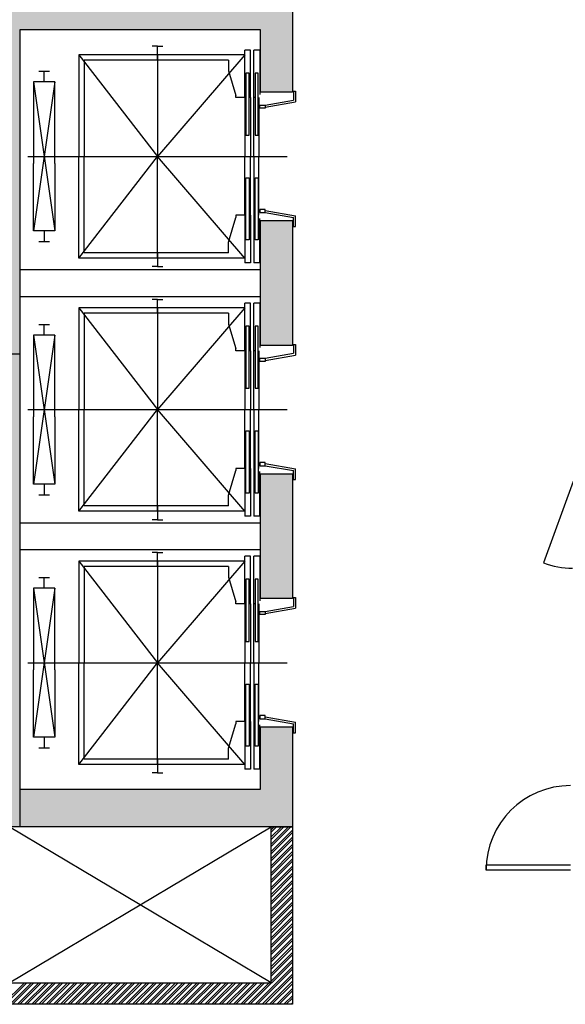
# Model space of a CAD drawing. Units: inches. Extents: x -72500 to 21282, y 19975 to 74120.
# Drawn here: x -27306 to -22204, y 55605 to 64810 of the extents above; entities that cross this region are included whole.
import ezdxf

# ---------------------------------------------------------------- set-up
doc = ezdxf.new("R2010")
doc.units = ezdxf.units.IN
doc.header["$MEASUREMENT"] = 0
doc.layers.add('freecads.com', color=7, linetype='Continuous')

msp = doc.modelspace()

# ---------------------------------------------------------------- hatches: boundary and pattern name
at = {"layer": 'freecads.com'}
h = msp.add_hatch(color=256, dxfattribs=at)
h.dxf.hatch_style = 1
h.paths.add_polyline_path([(-24754.7, 58198.3), (-25054.7, 58198.3), (-25054.7, 57614.9), (-27304.9, 57614.9), (-27304.4, 64714.9), (-25054.7, 64714.9), (-25054.7, 64131.6), (-24754.7, 64131.6), (-24754.7, 65065.2), (-27604.7, 65065.2), (-27604.4, 57264.9), (-24754.7, 57264.9)])
h = msp.add_hatch(color=256, dxfattribs=at)
h.dxf.hatch_style = 1
h.paths.add_polyline_path([(-25054.7, 61764.9), (-24755, 61764.9), (-24755, 62931.6), (-25054.7, 62931.6)])
h = msp.add_hatch(color=256, dxfattribs=at)
h.dxf.hatch_style = 1
h.paths.add_polyline_path([(-24755, 60564.9), (-25054.7, 60564.9), (-25054.7, 59398.3), (-24755, 59398.3)])

# ---------------------------------------------------------------- linework, layer by layer
for p, q in [((-24754.7, 65065.2), (-24754.7, 64131.6)), ((-27304.4, 64714.9), (-27304.9, 57614.9)), ((-25054.7, 64714.9), (-27304.4, 64714.9)), ((-25054.7, 64131.6), (-25054.7, 64714.9)), ((-26017.6, 64561.6), (-26067.6, 64561.6)), ((-26017.6, 64431.6), (-26017.6, 64561.6)), ((-26017.6, 64561.6), (-25967.6, 64561.6)), ((-26751.9, 64481.6), (-26017.6, 63531.6)), ((-25201.4, 64481.6), (-26751.9, 64481.6)), ((-26751.9, 64481.6), (-26751.9, 63531.6)), ((-25201.4, 64481.6), (-26017.6, 63531.6)), ((-26017.6, 64481.6), (-26017.6, 63531.6)), ((-25201.4, 64081.6), (-25201.4, 64526.6)), ((-25146.4, 64526.6), (-25201.4, 64526.6)), ((-25146.4, 64081.6), (-25146.4, 64526.6)), ((-25116.4, 63531.6), (-25116.4, 64526.6)), ((-25061.4, 64526.6), (-25116.4, 64526.6)), ((-25061.4, 64526.6), (-25061.4, 64111.6)), ((-25353.9, 64431.6), (-26701.9, 64431.6)), ((-26701.9, 64431.6), (-26701.9, 63531.6)), ((-25353.9, 64431.6), (-25353.9, 64331.6)), ((-27127.4, 64327.9), (-27027.9, 64327.9)), ((-27077.6, 64228.4), (-27077.6, 64327.9)), ((-25353.9, 64331.6), (-25283.9, 64101.6)), ((-25190.4, 64311.6), (-25190.4, 63731.6)), ((-25161.4, 64311.6), (-25190.4, 64311.6)), ((-25161.4, 63731.6), (-25161.4, 64311.6)), ((-25105.4, 64311.6), (-25105.4, 63731.6)), ((-25076.4, 64311.6), (-25105.4, 64311.6)), ((-25076.4, 63731.6), (-25076.4, 64311.6)), ((-27177.2, 64228.4), (-26978.1, 62834.8)), ((-26978.1, 64228.4), (-27177.2, 62834.8)), ((-26978.1, 64228.4), (-27177.2, 64228.4)), ((-27177.2, 64228.4), (-27177.2, 63465.2)), ((-26978.1, 63465.2), (-26978.1, 64228.4)), ((-25283.9, 64081.6), (-25283.9, 64101.6)), ((-25201.4, 64081.6), (-25283.9, 64081.6)), ((-25190.4, 64081.6), (-25201.4, 64081.6)), ((-25201.4, 64081.6), (-25201.4, 63531.6)), ((-25146.4, 64081.6), (-25161.4, 64081.6)), ((-25146.4, 64081.6), (-25146.4, 63531.6)), ((-25105.4, 64081.6), (-25116.4, 64081.6)), ((-25071.4, 64081.6), (-25071.4, 63531.6)), ((-24754.7, 64131.6), (-25054.7, 64131.6)), ((-24746.4, 64141.3), (-24746.4, 64058)), ((-24746.4, 64141.3), (-24726.4, 64141.3)), ((-24726.4, 64141.3), (-24726.4, 64041.3)), ((-25061.4, 64011.6), (-25011.4, 64011.6)), ((-25061.4, 63981.6), (-25061.4, 64011.6)), ((-25011.4, 63981.6), (-25061.4, 63981.6)), ((-25011.4, 64011.6), (-24746.4, 64058)), ((-25011.4, 63991.3), (-24726.4, 64041.3)), ((-25011.4, 64011.6), (-25011.4, 63981.6)), ((-25190.4, 63731.6), (-25161.4, 63731.6)), ((-25105.4, 63731.6), (-25076.4, 63731.6)), ((-27230.3, 63531.6), (-24805, 63531.6)), ((-26751.9, 62581.6), (-26017.6, 63531.6)), ((-26751.9, 62581.6), (-26751.9, 63531.6)), ((-26701.9, 62631.6), (-26701.9, 63531.6)), ((-25201.4, 62581.6), (-26017.6, 63531.6)), ((-26017.6, 62581.6), (-26017.6, 63531.6)), ((-25201.4, 62981.6), (-25201.4, 63531.6)), ((-25146.4, 62981.6), (-25146.4, 63531.6)), ((-25116.4, 63531.6), (-25116.4, 62536.6)), ((-25071.4, 62981.6), (-25071.4, 63531.6)), ((-27177.2, 62834.8), (-27177.2, 63465.2)), ((-26978.1, 63465.2), (-26978.1, 62834.8)), ((-25190.4, 62751.6), (-25190.4, 63331.6)), ((-25190.4, 63331.6), (-25161.4, 63331.6)), ((-25161.4, 63331.6), (-25161.4, 62751.6)), ((-25105.4, 62751.6), (-25105.4, 63331.6)), ((-25105.4, 63331.6), (-25076.4, 63331.6)), ((-25076.4, 63331.6), (-25076.4, 62751.6)), ((-25201.4, 62981.6), (-25283.9, 62981.6)), ((-25283.9, 62981.6), (-25283.9, 62961.6)), ((-25201.4, 62981.6), (-25201.4, 62536.6)), ((-25190.4, 62981.6), (-25201.4, 62981.6)), ((-25146.4, 62981.6), (-25161.4, 62981.6)), ((-25146.4, 62981.6), (-25146.4, 62536.6)), ((-25105.4, 62981.6), (-25116.4, 62981.6)), ((-25011.4, 63037.1), (-25061.4, 63037.1)), ((-25061.4, 63037.1), (-25061.4, 63007.1)), ((-25061.4, 63007.1), (-25011.4, 63007.1)), ((-25011.4, 63007.1), (-25011.4, 63037.1)), ((-25011.4, 63027.4), (-24726.4, 62977.4)), ((-25011.4, 63007.1), (-24746.4, 62960.6)), ((-24726.4, 62877.4), (-24726.4, 62977.4)), ((-25353.9, 62731.6), (-25283.9, 62961.6)), ((-25061.4, 62536.6), (-25061.4, 62951.6)), ((-25054.7, 62931.6), (-24755, 62931.6)), ((-25054.7, 61764.9), (-25054.7, 62931.6)), ((-24755, 62931.6), (-24755, 61764.9)), ((-24746.4, 62877.4), (-24746.4, 62960.6)), ((-24746.4, 62877.4), (-24726.4, 62877.4)), ((-26978.1, 62834.8), (-27177.2, 62834.8)), ((-27077.6, 62834.8), (-27077.6, 62735.3)), ((-27127.4, 62735.3), (-27027.9, 62735.3)), ((-25353.9, 62631.6), (-25353.9, 62731.6)), ((-25161.4, 62751.6), (-25190.4, 62751.6)), ((-25076.4, 62751.6), (-25105.4, 62751.6)), ((-25353.9, 62631.6), (-26701.9, 62631.6)), ((-26017.6, 62631.6), (-26017.6, 62501.6)), ((-25201.4, 62581.6), (-26751.9, 62581.6)), ((-25146.4, 62536.6), (-25201.4, 62536.6)), ((-25061.4, 62536.6), (-25116.4, 62536.6)), ((-27304.6, 62473.3), (-25054.7, 62473.3)), ((-26017.6, 62501.6), (-26067.6, 62501.6)), ((-26017.6, 62501.6), (-25967.6, 62501.6)), ((-27304.6, 62223.3), (-25054.7, 62223.3)), ((-26017.6, 62194.9), (-26067.6, 62194.9)), ((-26017.6, 62064.9), (-26017.6, 62194.9)), ((-26017.6, 62194.9), (-25967.6, 62194.9)), ((-25201.4, 61714.9), (-25201.4, 62159.9)), ((-25146.4, 62159.9), (-25201.4, 62159.9)), ((-25146.4, 61714.9), (-25146.4, 62159.9)), ((-25116.4, 61164.9), (-25116.4, 62159.9)), ((-25061.4, 62159.9), (-25116.4, 62159.9)), ((-25061.4, 62159.9), (-25061.4, 61744.9)), ((-26751.9, 62114.9), (-26017.6, 61164.9)), ((-25201.4, 62114.9), (-26751.9, 62114.9)), ((-26751.9, 62114.9), (-26751.9, 61164.9)), ((-25353.9, 62064.9), (-26701.9, 62064.9)), ((-26701.9, 62064.9), (-26701.9, 61164.9)), ((-25201.4, 62114.9), (-26017.6, 61164.9)), ((-26017.6, 62114.9), (-26017.6, 61164.9)), ((-25353.9, 62064.9), (-25353.9, 61964.9)), ((-27127.4, 61961.3), (-27027.9, 61961.3)), ((-27077.6, 61861.7), (-27077.6, 61961.3)), ((-25353.9, 61964.9), (-25283.9, 61734.9)), ((-27177.2, 61861.7), (-26978.1, 60468.1)), ((-26978.1, 61861.7), (-27177.2, 60468.1)), ((-26978.1, 61861.7), (-27177.2, 61861.7)), ((-27177.2, 61861.7), (-27177.2, 61098.6)), ((-26978.1, 61098.6), (-26978.1, 61861.7)), ((-25190.4, 61944.9), (-25190.4, 61364.9)), ((-25161.4, 61944.9), (-25190.4, 61944.9)), ((-25161.4, 61364.9), (-25161.4, 61944.9)), ((-25105.4, 61944.9), (-25105.4, 61364.9)), ((-25076.4, 61944.9), (-25105.4, 61944.9)), ((-25076.4, 61364.9), (-25076.4, 61944.9)), ((-24746.4, 61774.6), (-24746.4, 61691.4)), ((-24746.4, 61774.6), (-24726.4, 61774.6)), ((-24726.4, 61774.6), (-24726.4, 61674.6)), ((-29501.2, 61685.5), (-27304.8, 61685.5)), ((-27304.8, 61685.5), (-27304.8, 57264.9)), ((-25283.9, 61714.9), (-25283.9, 61734.9)), ((-25201.4, 61714.9), (-25283.9, 61714.9)), ((-25190.4, 61714.9), (-25201.4, 61714.9)), ((-25201.4, 61714.9), (-25201.4, 61164.9)), ((-25146.4, 61714.9), (-25161.4, 61714.9)), ((-25146.4, 61714.9), (-25146.4, 61164.9)), ((-25105.4, 61714.9), (-25116.4, 61714.9)), ((-25071.4, 61714.9), (-25071.4, 61164.9)), ((-24755, 61764.9), (-25054.7, 61764.9)), ((-25011.4, 61644.9), (-24746.4, 61691.4)), ((-25011.4, 61624.6), (-24726.4, 61674.6)), ((-25061.4, 61644.9), (-25011.4, 61644.9)), ((-25061.4, 61614.9), (-25061.4, 61644.9)), ((-25011.4, 61614.9), (-25061.4, 61614.9)), ((-25011.4, 61644.9), (-25011.4, 61614.9)), ((-25190.4, 61364.9), (-25161.4, 61364.9)), ((-25105.4, 61364.9), (-25076.4, 61364.9)), ((-27230.3, 61164.9), (-24805, 61164.9)), ((-26751.9, 60214.9), (-26017.6, 61164.9)), ((-26751.9, 60214.9), (-26751.9, 61164.9)), ((-26701.9, 60264.9), (-26701.9, 61164.9)), ((-25201.4, 60214.9), (-26017.6, 61164.9)), ((-26017.6, 60214.9), (-26017.6, 61164.9)), ((-25201.4, 60614.9), (-25201.4, 61164.9)), ((-25146.4, 60614.9), (-25146.4, 61164.9)), ((-25116.4, 61164.9), (-25116.4, 60169.9)), ((-25071.4, 60614.9), (-25071.4, 61164.9)), ((-27177.2, 60468.1), (-27177.2, 61098.6)), ((-26978.1, 61098.6), (-26978.1, 60468.1)), ((-25190.4, 60384.9), (-25190.4, 60964.9)), ((-25190.4, 60964.9), (-25161.4, 60964.9)), ((-25161.4, 60964.9), (-25161.4, 60384.9)), ((-25105.4, 60384.9), (-25105.4, 60964.9)), ((-25105.4, 60964.9), (-25076.4, 60964.9)), ((-25076.4, 60964.9), (-25076.4, 60384.9)), ((-25011.4, 60670.4), (-25061.4, 60670.4)), ((-25061.4, 60670.4), (-25061.4, 60640.4)), ((-25011.4, 60640.4), (-25011.4, 60670.4)), ((-25353.9, 60364.9), (-25283.9, 60594.9)), ((-25201.4, 60614.9), (-25283.9, 60614.9)), ((-25283.9, 60614.9), (-25283.9, 60594.9)), ((-25201.4, 60614.9), (-25201.4, 60169.9)), ((-25190.4, 60614.9), (-25201.4, 60614.9)), ((-25146.4, 60614.9), (-25161.4, 60614.9)), ((-25146.4, 60614.9), (-25146.4, 60169.9)), ((-25105.4, 60614.9), (-25116.4, 60614.9)), ((-25061.4, 60640.4), (-25011.4, 60640.4)), ((-25061.4, 60169.9), (-25061.4, 60584.9)), ((-25011.4, 60660.7), (-24726.4, 60610.7)), ((-25011.4, 60640.4), (-24746.4, 60594)), ((-24746.4, 60510.7), (-24746.4, 60594)), ((-24726.4, 60510.7), (-24726.4, 60610.7)), ((-25054.7, 60564.9), (-24755, 60564.9)), ((-25054.7, 59398.3), (-25054.7, 60564.9)), ((-24755, 60564.9), (-24755, 59398.3)), ((-24746.4, 60510.7), (-24726.4, 60510.7)), ((-22129.8, 60492.3), (-22406.9, 59731.2)), ((-26978.1, 60468.1), (-27177.2, 60468.1)), ((-27077.6, 60468.1), (-27077.6, 60368.6)), ((-27127.4, 60368.6), (-27027.9, 60368.6)), ((-25353.9, 60264.9), (-25353.9, 60364.9)), ((-25161.4, 60384.9), (-25190.4, 60384.9)), ((-25076.4, 60384.9), (-25105.4, 60384.9)), ((-25201.4, 60214.9), (-26751.9, 60214.9)), ((-25353.9, 60264.9), (-26701.9, 60264.9)), ((-26017.6, 60264.9), (-26017.6, 60134.9)), ((-26017.6, 60134.9), (-26067.6, 60134.9)), ((-26017.6, 60134.9), (-25967.6, 60134.9)), ((-25146.4, 60169.9), (-25201.4, 60169.9)), ((-25061.4, 60169.9), (-25116.4, 60169.9)), ((-27304.7, 60106.6), (-25054.7, 60106.6)), ((-27304.7, 59856.6), (-25054.7, 59856.6)), ((-26751.9, 59748.3), (-26017.6, 58798.3)), ((-25201.4, 59748.3), (-26751.9, 59748.3)), ((-26751.9, 59748.3), (-26751.9, 58798.3)), ((-26017.6, 59828.3), (-26067.6, 59828.3)), ((-26017.6, 59698.3), (-26017.6, 59828.3)), ((-26017.6, 59828.3), (-25967.6, 59828.3)), ((-25201.4, 59748.3), (-26017.6, 58798.3)), ((-26017.6, 59748.3), (-26017.6, 58798.3)), ((-25201.4, 59348.3), (-25201.4, 59793.3)), ((-25146.4, 59793.3), (-25201.4, 59793.3)), ((-25146.4, 59348.3), (-25146.4, 59793.3)), ((-25116.4, 58798.3), (-25116.4, 59793.3)), ((-25061.4, 59793.3), (-25116.4, 59793.3)), ((-25061.4, 59793.3), (-25061.4, 59378.3)), ((-25353.9, 59698.3), (-26701.9, 59698.3)), ((-26701.9, 59698.3), (-26701.9, 58798.3)), ((-25353.9, 59698.3), (-25353.9, 59598.3)), ((-27127.4, 59594.6), (-27027.9, 59594.6)), ((-27077.6, 59495.1), (-27077.6, 59594.6)), ((-25353.9, 59598.3), (-25283.9, 59368.3)), ((-25190.4, 59578.3), (-25190.4, 58998.3)), ((-25161.4, 59578.3), (-25190.4, 59578.3)), ((-25161.4, 58998.3), (-25161.4, 59578.3)), ((-25105.4, 59578.3), (-25105.4, 58998.3)), ((-25076.4, 59578.3), (-25105.4, 59578.3)), ((-25076.4, 58998.3), (-25076.4, 59578.3)), ((-27177.2, 59495.1), (-26978.1, 58101.5)), ((-26978.1, 59495.1), (-27177.2, 58101.5)), ((-26978.1, 59495.1), (-27177.2, 59495.1)), ((-27177.2, 59495.1), (-27177.2, 58731.9)), ((-26978.1, 58731.9), (-26978.1, 59495.1)), ((-24755, 59398.3), (-25054.7, 59398.3)), ((-24746.4, 59407.9), (-24746.4, 59324.7)), ((-24746.4, 59407.9), (-24726.4, 59407.9)), ((-24726.4, 59407.9), (-24726.4, 59307.9)), ((-25283.9, 59348.3), (-25283.9, 59368.3)), ((-25201.4, 59348.3), (-25283.9, 59348.3)), ((-25190.4, 59348.3), (-25201.4, 59348.3)), ((-25201.4, 59348.3), (-25201.4, 58798.3)), ((-25146.4, 59348.3), (-25161.4, 59348.3)), ((-25146.4, 59348.3), (-25146.4, 58798.3)), ((-25105.4, 59348.3), (-25116.4, 59348.3)), ((-25071.4, 59348.3), (-25071.4, 58798.3)), ((-25011.4, 59278.2), (-24746.4, 59324.7)), ((-25011.4, 59257.9), (-24726.4, 59307.9)), ((-25061.4, 59278.2), (-25011.4, 59278.2)), ((-25061.4, 59248.2), (-25061.4, 59278.2)), ((-25011.4, 59248.2), (-25061.4, 59248.2)), ((-25011.4, 59278.2), (-25011.4, 59248.2)), ((-25190.4, 58998.3), (-25161.4, 58998.3)), ((-25105.4, 58998.3), (-25076.4, 58998.3)), ((-27230.3, 58798.3), (-24805, 58798.3)), ((-27177.2, 58101.5), (-27177.2, 58731.9)), ((-26978.1, 58731.9), (-26978.1, 58101.5)), ((-26751.9, 57848.3), (-26017.6, 58798.3)), ((-26751.9, 57848.3), (-26751.9, 58798.3)), ((-26701.9, 57898.3), (-26701.9, 58798.3)), ((-25201.4, 57848.3), (-26017.6, 58798.3)), ((-26017.6, 57848.3), (-26017.6, 58798.3)), ((-25201.4, 58248.3), (-25201.4, 58798.3)), ((-25146.4, 58248.3), (-25146.4, 58798.3)), ((-25116.4, 58798.3), (-25116.4, 57803.3)), ((-25071.4, 58248.3), (-25071.4, 58798.3)), ((-25190.4, 58018.3), (-25190.4, 58598.3)), ((-25190.4, 58598.3), (-25161.4, 58598.3)), ((-25161.4, 58598.3), (-25161.4, 58018.3)), ((-25105.4, 58018.3), (-25105.4, 58598.3)), ((-25105.4, 58598.3), (-25076.4, 58598.3)), ((-25076.4, 58598.3), (-25076.4, 58018.3)), ((-25011.4, 58303.8), (-25061.4, 58303.8)), ((-25061.4, 58303.8), (-25061.4, 58273.8)), ((-25061.4, 58273.8), (-25011.4, 58273.8)), ((-25011.4, 58273.8), (-25011.4, 58303.8)), ((-25011.4, 58294.1), (-24726.4, 58244.1)), ((-25011.4, 58273.8), (-24746.4, 58227.3)), ((-25353.9, 57998.3), (-25283.9, 58228.3)), ((-25201.4, 58248.3), (-25283.9, 58248.3)), ((-25283.9, 58248.3), (-25283.9, 58228.3)), ((-25201.4, 58248.3), (-25201.4, 57803.3)), ((-25190.4, 58248.3), (-25201.4, 58248.3)), ((-25146.4, 58248.3), (-25161.4, 58248.3)), ((-25146.4, 58248.3), (-25146.4, 57803.3)), ((-25105.4, 58248.3), (-25116.4, 58248.3)), ((-25061.4, 57803.3), (-25061.4, 58218.3)), ((-25054.7, 57614.9), (-25054.7, 58198.3)), ((-25054.7, 58198.3), (-24754.7, 58198.3)), ((-24754.7, 58198.3), (-24754.7, 57264.9)), ((-24746.4, 58144.1), (-24746.4, 58227.3)), ((-24726.4, 58144.1), (-24726.4, 58244.1)), ((-26978.1, 58101.5), (-27177.2, 58101.5)), ((-27077.6, 58101.5), (-27077.6, 58001.9)), ((-24746.4, 58144.1), (-24726.4, 58144.1)), ((-27127.4, 58001.9), (-27027.9, 58001.9)), ((-25353.9, 57898.3), (-25353.9, 57998.3)), ((-25161.4, 58018.3), (-25190.4, 58018.3)), ((-25076.4, 58018.3), (-25105.4, 58018.3)), ((-25201.4, 57848.3), (-26751.9, 57848.3)), ((-25353.9, 57898.3), (-26701.9, 57898.3)), ((-26017.6, 57898.3), (-26017.6, 57768.3)), ((-26017.6, 57768.3), (-26067.6, 57768.3)), ((-26017.6, 57768.3), (-25967.6, 57768.3)), ((-25146.4, 57803.3), (-25201.4, 57803.3)), ((-25061.4, 57803.3), (-25116.4, 57803.3)), ((-27304.9, 57614.9), (-25054.7, 57614.9)), ((-24754.7, 57264.9), (-27604.4, 57264.9)), ((-27404.7, 55805.2), (-24955, 57264.9)), ((-24955, 55805.2), (-27404.7, 57264.9)), ((-27304.8, 57264.9), (-27404.7, 57264.9)), ((-24955, 57236.7), (-24926.8, 57264.9)), ((-24955, 57169.3), (-24859.4, 57264.9)), ((-24955, 57102), (-24792.1, 57264.9)), ((-24955, 57214.2), (-24904.3, 57264.9)), ((-24955, 57146.9), (-24837, 57264.9)), ((-24955, 57079.5), (-24769.6, 57264.9)), ((-24955, 57264.9), (-24755, 57264.9)), ((-24955, 55805.2), (-24955, 57264.9)), ((-24755, 57264.9), (-24755, 55605)), ((-24955, 57034.6), (-24755, 57234.6)), ((-24955, 57012.2), (-24755, 57212.2)), ((-24955, 56967.3), (-24755, 57167.3)), ((-24955, 56944.8), (-24755, 57144.8)), ((-24955, 56899.9), (-24755, 57099.9)), ((-24955, 56877.5), (-24755, 57077.5)), ((-24955, 56832.6), (-24755, 57032.6)), ((-24955, 56810.1), (-24755, 57010.1)), ((-24955, 56765.2), (-24755, 56965.2)), ((-24955, 56742.8), (-24755, 56942.8)), ((-24955, 56697.9), (-24755, 56897.9)), ((-22945, 56910), (-22155, 56910)), ((-22945, 56860), (-22945, 56910)), ((-24955, 56675.4), (-24755, 56875.4)), ((-24955, 56630.5), (-24755, 56830.5)), ((-24955, 56608.1), (-24755, 56808.1)), ((-22155, 56860), (-22945, 56860)), ((-24955, 56563.2), (-24755, 56763.2)), ((-24955, 56540.7), (-24755, 56740.7)), ((-24955, 56495.8), (-24755, 56695.8)), ((-24955, 56473.4), (-24755, 56673.4)), ((-24955, 56428.5), (-24755, 56628.5)), ((-24955, 56406), (-24755, 56606)), ((-24955, 56361.1), (-24755, 56561.1)), ((-24955, 56338.7), (-24755, 56538.7)), ((-24955, 56293.8), (-24755, 56493.8)), ((-24955, 56271.3), (-24755, 56471.3)), ((-24955, 56226.4), (-24755, 56426.4)), ((-24955, 56204), (-24755, 56404)), ((-24955, 56159.1), (-24755, 56359.1)), ((-24955, 56136.6), (-24755, 56336.6)), ((-24955, 56091.7), (-24755, 56291.7)), ((-24955, 56069.3), (-24755, 56269.3)), ((-24955, 56024.4), (-24755, 56224.4)), ((-24955, 56001.9), (-24755, 56201.9)), ((-24955, 55957), (-24755, 56157)), ((-24955, 55934.6), (-24755, 56134.5)), ((-24955, 55889.7), (-24755, 56089.6)), ((-24955, 55867.2), (-24755, 56067.2)), ((-25149.9, 55605), (-24755, 55999.8)), ((-24955, 55822.3), (-24755, 56022.3)), ((-25105, 55605), (-24755, 55954.9)), ((-25082.5, 55605), (-24755, 55932.5)), ((-25037.6, 55605), (-24755, 55887.6)), ((-27462.3, 55605), (-27262.1, 55805.2)), ((-27439.8, 55605), (-27239.6, 55805.2)), ((-27404.7, 55805.2), (-24955, 55805.2)), ((-27394.9, 55605), (-27194.7, 55805.2)), ((-27372.5, 55605), (-27172.3, 55805.2)), ((-27327.6, 55605), (-27127.3, 55805.2)), ((-27305.1, 55605), (-27104.9, 55805.2)), ((-27260.2, 55605), (-27060, 55805.2)), ((-27237.8, 55605), (-27037.5, 55805.2)), ((-27192.9, 55605), (-26992.6, 55805.2)), ((-27170.4, 55605), (-26970.2, 55805.2)), ((-27125.5, 55605), (-26925.3, 55805.2)), ((-27103.1, 55605), (-26902.8, 55805.2)), ((-27058.2, 55605), (-26857.9, 55805.2)), ((-27035.7, 55605), (-26835.5, 55805.2)), ((-26990.8, 55605), (-26790.6, 55805.2)), ((-26968.4, 55605), (-26768.1, 55805.2)), ((-26923.5, 55605), (-26723.2, 55805.2)), ((-26901, 55605), (-26700.8, 55805.2)), ((-26856.1, 55605), (-26655.9, 55805.2)), ((-26833.7, 55605), (-26633.4, 55805.2)), ((-26788.8, 55605), (-26588.5, 55805.2)), ((-26766.3, 55605), (-26566.1, 55805.2)), ((-26721.4, 55605), (-26521.2, 55805.2)), ((-26699, 55605), (-26498.7, 55805.2)), ((-26654.1, 55605), (-26453.8, 55805.2)), ((-26631.6, 55605), (-26431.4, 55805.2)), ((-26586.7, 55605), (-26386.5, 55805.2)), ((-26564.2, 55605), (-26364, 55805.2)), ((-26519.3, 55605), (-26319.1, 55805.2)), ((-26496.9, 55605), (-26296.7, 55805.2)), ((-26452, 55605), (-26251.8, 55805.2)), ((-26429.5, 55605), (-26229.3, 55805.2)), ((-26384.6, 55605), (-26184.4, 55805.2)), ((-26362.2, 55605), (-26162, 55805.2)), ((-26317.3, 55605), (-26117.1, 55805.2)), ((-26294.8, 55605), (-26094.6, 55805.2)), ((-26249.9, 55605), (-26049.7, 55805.2)), ((-26227.5, 55605), (-26027.3, 55805.2)), ((-26182.6, 55605), (-25982.4, 55805.2)), ((-26160.1, 55605), (-25959.9, 55805.2)), ((-26115.2, 55605), (-25915, 55805.2)), ((-26092.8, 55605), (-25892.6, 55805.2)), ((-26047.9, 55605), (-25847.7, 55805.2)), ((-26025.4, 55605), (-25825.2, 55805.2)), ((-25980.5, 55605), (-25780.3, 55805.2)), ((-25958.1, 55605), (-25757.9, 55805.2)), ((-25913.2, 55605), (-25713, 55805.2)), ((-25890.7, 55605), (-25690.5, 55805.2)), ((-25845.8, 55605), (-25645.6, 55805.2)), ((-25823.4, 55605), (-25623.2, 55805.2)), ((-25778.5, 55605), (-25578.3, 55805.2)), ((-25756, 55605), (-25555.8, 55805.2)), ((-25711.1, 55605), (-25510.9, 55805.2)), ((-25688.7, 55605), (-25488.5, 55805.2)), ((-25643.8, 55605), (-25443.6, 55805.2)), ((-25621.3, 55605), (-25421.1, 55805.2)), ((-25576.4, 55605), (-25376.2, 55805.2)), ((-25554, 55605), (-25353.7, 55805.2)), ((-25509.1, 55605), (-25308.8, 55805.2)), ((-25486.6, 55605), (-25286.4, 55805.2)), ((-25441.7, 55605), (-25241.5, 55805.2)), ((-25419.3, 55605), (-25219, 55805.2)), ((-25374.4, 55605), (-25174.1, 55805.2)), ((-25351.9, 55605), (-25151.7, 55805.2)), ((-25307, 55605), (-25106.8, 55805.2)), ((-25284.6, 55605), (-25084.3, 55805.2)), ((-25239.7, 55605), (-25039.4, 55805.2)), ((-25217.2, 55605), (-25017, 55805.2)), ((-25172.3, 55605), (-24972.1, 55805.2)), ((-25015.2, 55605), (-24755, 55865.1)), ((-24970.3, 55605), (-24755, 55820.2)), ((-24947.8, 55605), (-24755, 55797.8)), ((-24902.9, 55605), (-24755, 55752.9)), ((-24880.4, 55605), (-24755, 55730.4)), ((-24755, 55605), (-27604.7, 55605)), ((-24835.5, 55605), (-24755, 55685.5)), ((-24813.1, 55605), (-24755, 55663.1)), ((-24768.2, 55605), (-24755, 55618.2)), ((-24755.3, 55605), (-24755.3, 55605.2))]:
    msp.add_line(p, q, dxfattribs=at)
for centre, radius, start, end in [((-22129.8, 60492.3), 810, 250.00001, 269.37721), ((-22155, 56860), 790, 90, 180)]:
    msp.add_arc(centre, radius, start, end, dxfattribs=at)

doc.saveas('drawing.dxf')
